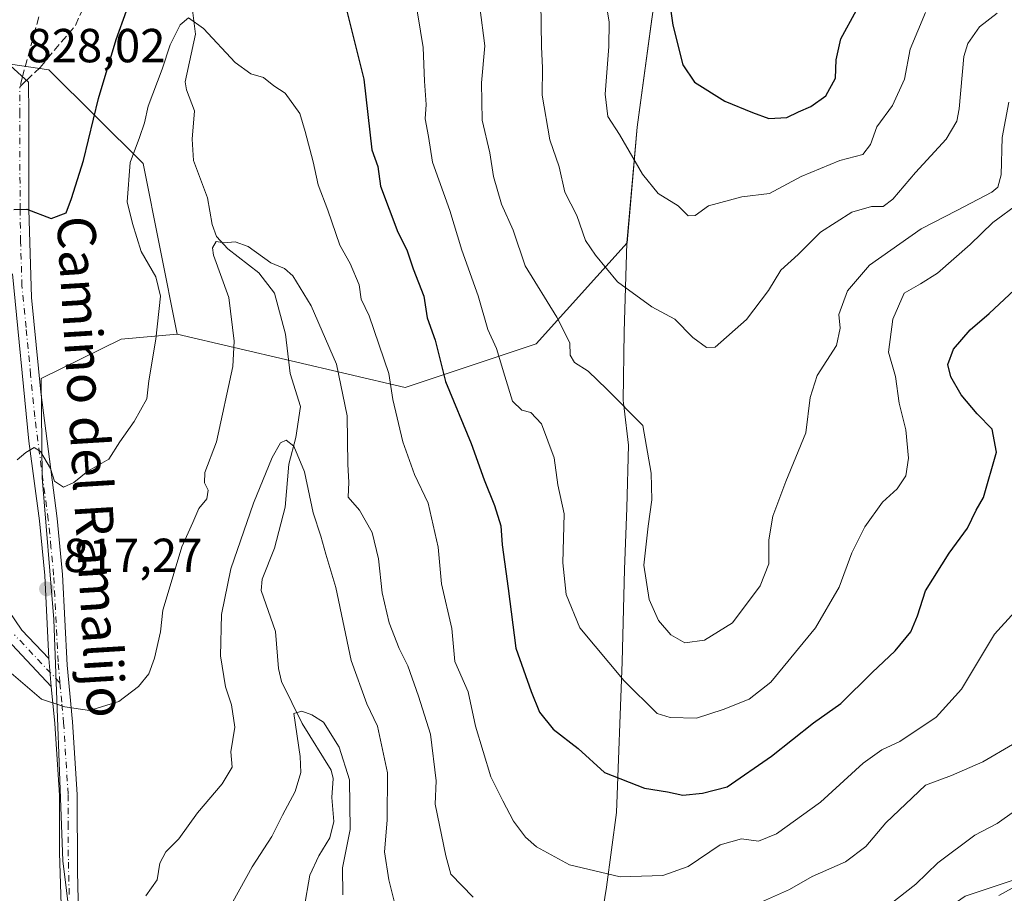
# Model space of a CAD drawing. Units: metres. Extents: x 556357 to 559793, y 4719408 to 4721750.
# Drawn here: x 556541 to 556747, y 4721035 to 4721218 of the extents above; entities that cross this region are included whole.
import ezdxf
from ezdxf.enums import TextEntityAlignment as Align

# ---------------------------------------------------------------- set-up
doc = ezdxf.new("R2010")
doc.units = ezdxf.units.M
doc.header["$MEASUREMENT"] = 0
doc.linetypes.add('DGN Style 3', pattern=[2.307223458686699, 1.648016756204785, -0.6592067024819142])
doc.linetypes.add('DGN Style 4', pattern=[2.6384748266838614, 1.318413404963828, -0.6592067024819142, 0.001648016756204785, -0.6592067024819142])
for name, color, linetype, lineweight in [('Arbolado forestal CxS', 92, 'Continuous', 0), ('Camino Cxs', 7, 'Continuous', 0), ('Camino eje', 30, 'DGN Style 4', 13), ('Corriente natural lineal', 142, 'Continuous', 13), ('Curva de nivel maestra', 30, 'Continuous', 30), ('Curva de nivel normal', 30, 'Continuous', 0), ('Municipio', 91, 'Continuous', 13), ('Municipio CxS', 4, 'Continuous', 0), ('Punto de cota en terreno', 7, 'Continuous', 0), ('Rótulo de punto de cota en terreno', 7, 'Continuous', 0), ('Senda', 7, 'DGN Style 3', 0), ('Senda no paivmentada conexión', 7, 'DGN Style 3', 0), ('Texto cartográfico', 7, 'Continuous', 0), ('Vegetación y arbolados urbanos CxS', 151, 'Continuous', 0)]:
    doc.layers.add(name, color=color, linetype=linetype, lineweight=lineweight)
doc.styles.add('Style-Arial', font='txt')

# ---------------------------------------------------------------- blocks, each defined once
blk = doc.blocks.new('*U7')
at = {"layer": 'Arbolado forestal CxS', "color": 92, "linetype": 'Continuous', "lineweight": 0}
blk.add_polyline3d([(556673.4074999997, 4721218.1873, 847.2746000000043), (556670.3574999999, 4721195.497099999, 845.8815000000033), (556668.2171, 4721171.297300001, 841.946299999996), (556649.1858999999, 4721150.091499999, 832.617499999993), (556621.6901000004, 4721140.926700001, 820.4697000000016), (556573.9243000001, 4721152.1207, 819.4164000000019), (556566.7944999998, 4721187.9111, 819.6619999999967), (556547.0176999997, 4721207.510500001, 828.2358999999997), (556525.7083000002, 4721210.7127, 830.7189000000071), (556510.5522999996, 4721209.155900001, 832.0411000000023), (556479.2160999998, 4721196.5647, 833.1661000000023), (556467.4310999997, 4721189.470899999, 832.4854999999953), (556450.1142999995, 4721154.3279, 831.8457999999956), (556441.9609000003, 4721132.691099999, 833.5734999999986), (556414.2015000005, 4721094.4451, 836.5678000000045), (556382.5985000003, 4721063.1699, 833.6588999999949), (556362.3278000001, 4721051.130999999, 835.4597000000067), (556358.3748000005, 4721537.5251, 888.3573000000034)], dxfattribs=at)
blk = doc.blocks.new('5PATER')
at = {"layer": 'Vegetación y arbolados urbanos CxS', "linetype": 'Continuous', "lineweight": 0}
h = blk.add_hatch(color=51, dxfattribs=at)
edge = h.paths.add_edge_path()
edge.add_ellipse((0, 0), major_axis=(-0.1095731443231308, -0.1110710700762829), ratio=0.9994222409660322, start_angle=0, end_angle=360)
blk = doc.blocks.new('*U14')
at = {"layer": 'Camino Cxs', "color": 7, "linetype": 'Continuous', "lineweight": 0}
blk.add_polyline3d([(556538.5201000003, 4721094.2301, 821.0777999999991), (556541.3701, 4721090.120100001, 821.3215000000056), (556547.0301000001, 4721084.140100001, 817.5151000000043), (556547.5100999996, 4721078.300100001, 816.4334999999992), (556538.2301000003, 4721088.100099999, 820.3611999999994)], dxfattribs=at)

msp = doc.modelspace()

# ---------------------------------------------------------------- linework, layer by layer
at = {"layer": 'Arbolado forestal CxS', "color": 92, "linetype": 'Continuous', "lineweight": 0}
for points in [[(556573.9243000001, 4721152.1207, 819.4164000000019), (556621.6901000004, 4721140.926700001, 820.4697000000016), (556649.1858999999, 4721150.091499999, 832.617499999993), (556668.2171, 4721171.297300001, 841.946299999996), (556670.3574999999, 4721195.497099999, 845.8815000000033), (556673.4074999997, 4721218.1873, 847.2746000000043), (556678.3482999997, 4721253.5075, 852.436600000001), (556679.6683, 4721268.157500001, 854.6279000000068), (556681.1085000001, 4721277.727499999, 856.4902000000002), (556675.2282999996, 4721296.9177, 857.8641000000061), (556671.5389, 4721308.3979, 859.178899999999), (556671.1895000003, 4721309.600299999, 859.327900000004), (556678.3444999997, 4721367.576900001, 867.7207000000053), (556672.4956999999, 4721396.1351, 872.4376999999951), (556660.8163000001, 4721449.4409, 875.8974000000018), (556657.4956999999, 4721480.551700001, 877.9101999999986), (556662.7899000002, 4721494.720100001, 877.0660000000062)], [(556573.9243000001, 4721152.1207, 819.4164000000019), (556621.6901000004, 4721140.926700001, 820.4697000000016), (556649.1858999999, 4721150.091499999, 832.617499999993), (556668.2171, 4721171.297300001, 841.946299999996), (556670.3574999999, 4721195.497099999, 845.8815000000033), (556673.4074999997, 4721218.1873, 847.2746000000043), (556678.3482999997, 4721253.5075, 852.436600000001), (556679.6683, 4721268.157500001, 854.6279000000068), (556681.1085000001, 4721277.727499999, 856.4902000000002), (556675.2282999996, 4721296.9177, 857.8641000000061), (556671.5389, 4721308.3979, 859.178899999999), (556671.1895000003, 4721309.600299999, 859.327900000004), (556678.3444999997, 4721367.576900001, 867.7207000000053), (556672.4956999999, 4721396.1351, 872.4376999999951), (556660.8163000001, 4721449.4409, 875.8974000000018), (556657.4956999999, 4721480.551700001, 877.9101999999986), (556662.7899000002, 4721494.720100001, 877.0660000000062)], [(556604.4621000001, 4720856.327099999, 793.0966000000044), (556593.2732999995, 4720884.8793, 796.1506999999983), (556583.6567000002, 4720913.318700001, 798.8168000000006), (556564.9108999996, 4720952.405099999, 802.8788000000059), (556554.6023000004, 4720984.5515, 806.0252999999939), (556553.6655000001, 4721011.7325, 808.6521999999969), (556549.9167, 4721041.7247, 812.2241999999969), (556548.0425000004, 4721092.337099999, 816.889599999995), (556545.6067000004, 4721122.061100001, 819.7565000000033), (556545.3870999999, 4721142.8301, 821.636799999993), (556562.1475000001, 4721151.115499999, 821.8763000000035), (556573.9243000001, 4721152.1207, 819.4164000000019), (556621.6901000004, 4721140.926700001, 820.4697000000016), (556649.1858999999, 4721150.091499999, 832.617499999993), (556668.2171, 4721171.297300001, 841.946299999996), (556670.3574999999, 4721195.497099999, 845.8815000000033), (556673.4074999997, 4721218.1873, 847.2746000000043)], [(556573.9243000001, 4721152.1207, 819.4164000000019), (556566.7944999998, 4721187.9111, 819.6619999999967), (556547.0176999997, 4721207.510500001, 828.2358999999997), (556525.7083000002, 4721210.7127, 830.7189000000071), (556510.5522999996, 4721209.155900001, 832.0411000000023), (556479.2160999998, 4721196.5647, 833.1661000000023), (556467.4310999997, 4721189.470899999, 832.4854999999953), (556450.1142999995, 4721154.3279, 831.8457999999956), (556441.9609000003, 4721132.691099999, 833.5734999999986), (556414.2015000005, 4721094.4451, 836.5678000000045), (556382.5985000003, 4721063.1699, 833.6588999999949), (556362.3278000001, 4721051.130999999, 835.4597000000067)], [(556573.9243000001, 4721152.1207, 819.4164000000019), (556566.7944999998, 4721187.9111, 819.6619999999967), (556547.0176999997, 4721207.510500001, 828.2358999999997), (556525.7083000002, 4721210.7127, 830.7189000000071), (556510.5522999996, 4721209.155900001, 832.0411000000023), (556479.2160999998, 4721196.5647, 833.1661000000023), (556467.4310999997, 4721189.470899999, 832.4854999999953), (556450.1142999995, 4721154.3279, 831.8457999999956), (556441.9609000003, 4721132.691099999, 833.5734999999986), (556414.2015000005, 4721094.4451, 836.5678000000045), (556382.5985000003, 4721063.1699, 833.6588999999949), (556362.3278000001, 4721051.130999999, 835.4597000000067)], [(556525.7083000002, 4721210.7127, 830.7189000000071), (556547.0176999997, 4721207.510500001, 828.2358999999997), (556566.7944999998, 4721187.9111, 819.6619999999967), (556573.9243000001, 4721152.1207, 819.4164000000019), (556562.1475000001, 4721151.115499999, 821.8763000000035), (556545.3870999999, 4721142.8301, 821.636799999993), (556545.6067000004, 4721122.061100001, 819.7565000000033), (556548.0425000004, 4721092.337099999, 816.889599999995), (556549.9167, 4721041.7247, 812.2241999999969), (556553.6655000001, 4721011.7325, 808.6521999999969), (556554.6023000004, 4720984.5515, 806.0252999999939), (556564.9108999996, 4720952.405099999, 802.8788000000059), (556583.6567000002, 4720913.318700001, 798.8168000000006), (556593.2732999995, 4720884.8793, 796.1506999999983), (556604.4621000001, 4720856.327099999, 793.0966000000044), (556617.6026999997, 4720816.0307, 788.8888000000007), (556631.2067, 4720793.710300001, 786.4977999999975), (556637.7703, 4720756.2191, 780.910799999998), (556644.3340999996, 4720732.787900001, 781.2565000000033), (556662.4259000003, 4720714.784700001, 778.9293999999937), (556662.1677000001, 4720717.3233, 779.0363999999972), (556693.9511000002, 4720685.539100001, 774.7765000000073)], [(556928.4128999999, 4721182.366699999, 793.1919000000053), (556899.1527000006, 4721161.713500001, 788.8671999999933), (556868.1719000004, 4721151.3871, 790.6233000000066), (556863.0081000002, 4721123.8487, 785.2247999999963), (556881.9402999999, 4721085.983100001, 785.8815999999933), (556880.2187000001, 4721051.5601, 785.2930999999954), (556849.2377000004, 4721036.0703, 794.3457000000053), (556814.8147, 4721036.070699999, 797.4679000000033), (556801.0455, 4721051.5613, 801.9948000000004), (556780.3916999997, 4721048.1195, 803.2883000000003), (556739.0837000003, 4721034.3509, 807.1358999999939), (556699.4967, 4721006.812899999, 806.9833000000073), (556673.6224999996, 4720983.739499999, 807.2940999999992), (556663.4565000003, 4720972.444300001, 806.9291999999988), (556656.5047000004, 4720954.296700001, 804.1141999999965), (556646.1845000006, 4720938.306700001, 800.8222999999998), (556645.4370999997, 4720926.6165, 797.7621000000072), (556647.6420999998, 4720913.708100001, 794.9630999999936), (556658.9370999997, 4720865.137499999, 789.0822000000044)], [(556658.9370999997, 4720865.137499999, 789.0822000000044), (556647.6420999998, 4720913.708100001, 794.9630999999936), (556645.4370999997, 4720926.6165, 797.7621000000072), (556646.1845000006, 4720938.306700001, 800.8222999999998), (556656.5047000004, 4720954.296700001, 804.1141999999965), (556663.4565000003, 4720972.444300001, 806.9291999999988), (556673.6224999996, 4720983.739499999, 807.2940999999992), (556699.4967, 4721006.812899999, 806.9833000000073), (556739.0837000003, 4721034.3509, 807.1358999999939), (556780.3916999997, 4721048.1195, 803.2883000000003), (556801.0455, 4721051.5613, 801.9948000000004), (556814.8147, 4721036.070699999, 797.4679000000033), (556849.2377000004, 4721036.0703, 794.3457000000053), (556880.2187000001, 4721051.5601, 785.2930999999954), (556881.9402999999, 4721085.983100001, 785.8815999999933), (556863.0081000002, 4721123.8487, 785.2247999999963), (556868.1719000004, 4721151.3871, 790.6233000000066), (556899.1527000006, 4721161.713500001, 788.8671999999933), (556928.4128999999, 4721182.366699999, 793.1919000000053)], [(556928.4128999999, 4721182.366699999, 793.1919000000053), (556899.1527000006, 4721161.713500001, 788.8671999999933), (556868.1719000004, 4721151.3871, 790.6233000000066), (556863.0081000002, 4721123.8487, 785.2247999999963), (556881.9402999999, 4721085.983100001, 785.8815999999933), (556880.2187000001, 4721051.5601, 785.2930999999954), (556849.2377000004, 4721036.0703, 794.3457000000053), (556814.8147, 4721036.070699999, 797.4679000000033), (556801.0455, 4721051.5613, 801.9948000000004), (556780.3916999997, 4721048.1195, 803.2883000000003), (556739.0837000003, 4721034.3509, 807.1358999999939), (556699.4967, 4721006.812899999, 806.9833000000073), (556673.6224999996, 4720983.739499999, 807.2940999999992), (556663.4565000003, 4720972.444300001, 806.9291999999988), (556656.5047000004, 4720954.296700001, 804.1141999999965), (556646.1845000006, 4720938.306700001, 800.8222999999998), (556645.4370999997, 4720926.6165, 797.7621000000072), (556647.6420999998, 4720913.708100001, 794.9630999999936), (556658.9370999997, 4720865.137499999, 789.0822000000044)], [(556573.9243000001, 4721152.1207, 819.4164000000019), (556562.1475000001, 4721151.115499999, 821.8763000000035), (556545.3870999999, 4721142.8301, 821.636799999993), (556545.6067000004, 4721122.061100001, 819.7565000000033), (556548.0425000004, 4721092.337099999, 816.889599999995), (556549.9167, 4721041.7247, 812.2241999999969), (556553.6655000001, 4721011.7325, 808.6521999999969), (556554.6023000004, 4720984.5515, 806.0252999999939), (556564.9108999996, 4720952.405099999, 802.8788000000059), (556583.6567000002, 4720913.318700001, 798.8168000000006), (556593.2732999995, 4720884.8793, 796.1506999999983), (556604.4621000001, 4720856.327099999, 793.0966000000044), (556617.6026999997, 4720816.0307, 788.8888000000007), (556631.2067, 4720793.710300001, 786.4977999999975), (556637.7703, 4720756.2191, 780.910799999998), (556644.3340999996, 4720732.787900001, 781.2565000000033), (556662.4259000003, 4720714.784700001, 778.9293999999937), (556662.1677000001, 4720717.3233, 779.0363999999972)]]:
    msp.add_polyline3d(points, dxfattribs=at)
at = {"layer": 'Camino Cxs', "color": 7, "linetype": 'Continuous', "lineweight": 0, "extrusion": (0.01486904432353162, -0.180906706116016, 0.9833878559363839), "elevation": -844996.5242019839, "flags": 128}
msp.add_lwpolyline([(941406.8630956279, 4582369.988897759), (941406.8630956277, 4582364.030218496)], dxfattribs=at)
msp.add_lwpolyline([(941406.8630956279, 4582369.988897759), (941406.8630956277, 4582364.030218496)], dxfattribs=at)
at = {"layer": 'Camino Cxs', "color": 7, "linetype": 'Continuous', "lineweight": 0}
for points in [[(556538.9700999996, 4721208.370100001, 830.5390999999945), (556542.7401000002, 4721204.920100001, 829.3320999999996), (556542.8000999996, 4721198.2501, 830.392200000002), (556542.8201000001, 4721178.270099999, 828.808999999994), (556543.3701, 4721159.8101, 826.0037000000011), (556545.2901, 4721140.0001, 824.3871999999974), (556548.7401000002, 4721113.460100001, 821.7679999999964), (556549.8701, 4721101.780099999, 821.2054000000062), (556550.8300999999, 4721082.7401, 819.1759000000021), (556551.9501, 4721070.840100001, 817.7816000000021), (556552.9200999998, 4721055.630100001, 814.918399999995), (556552.9801000003, 4721039.530099999, 812.8994999999995), (556553.3901000004, 4721024.630100001, 811.6064999999944)], [(556538.9700999996, 4721208.370100001, 830.5390999999945), (556542.7401000002, 4721204.920100001, 829.3320999999996), (556542.8000999996, 4721198.2501, 830.392200000002), (556542.8201000001, 4721178.270099999, 828.808999999994), (556543.3701, 4721159.8101, 826.0037000000011), (556545.2901, 4721140.0001, 824.3871999999974), (556548.7401000002, 4721113.460100001, 821.7679999999964), (556549.8701, 4721101.780099999, 821.2054000000062), (556550.8300999999, 4721082.7401, 819.1759000000021), (556551.9501, 4721070.840100001, 817.7816000000021), (556552.9200999998, 4721055.630100001, 814.918399999995), (556552.9801000003, 4721039.530099999, 812.8994999999995), (556553.3901000004, 4721024.630100001, 811.6064999999944), (556555.6401000004, 4721000.600099999, 809.5331000000006), (556557.9901000002, 4720980.8301, 806.3763000000035), (556559.0201000003, 4720976.3201, 806.3034999999945), (556561.2701000003, 4720969.200099999, 805.4113999999972), (556564.3901000004, 4720959.780099999, 805.235400000005), (556571.5500999996, 4720940.800100001, 804.1891000000034), (556582.4200999998, 4720915.640100001, 802.592300000004), (556595.0500999996, 4720888.780099999, 797.1745999999986)], [(556550.0000999998, 4721019.4301, 810.8132999999943), (556549.2001, 4721043.4301, 814.4119999999967), (556549.2001, 4721055.5101, 816.5663999999962), (556548.2401000002, 4721070.550100001, 817.3280999999988), (556547.5100999996, 4721078.300100001, 816.4334999999992), (556547.0301000001, 4721084.140100001, 817.5151000000043), (556546.1501000002, 4721101.5101, 820.5776000000043), (556545.0401, 4721113.030099999, 821.9119999999967), (556542.8000999996, 4721129.670100001, 822.7543000000006), (556539.3601000002, 4721164.790100001, 828.7038999999932)], [(556547.0301000001, 4721084.140100001, 817.5151000000043), (556546.1501000002, 4721101.5101, 820.5776000000043), (556545.0401, 4721113.030099999, 821.9119999999967), (556542.8000999996, 4721129.670100001, 822.7543000000006), (556539.3601000002, 4721164.790100001, 828.7038999999932)], [(556522.1201, 4721119.030099999, 823.9997000000003), (556526.1300999997, 4721115.940099999, 823.0185999999959), (556527.5201000003, 4721114.0701, 823.2241999999969), (556533.3201000001, 4721103.030099999, 822.0414000000019), (556538.5201000003, 4721094.2301, 821.0777999999991), (556541.3701, 4721090.120100001, 821.3215000000056), (556547.0301000001, 4721084.140100001, 817.5151000000043)], [(556547.5100999996, 4721078.300100001, 816.4334999999992), (556538.2301000003, 4721088.100099999, 820.3611999999994)], [(556595.4700999996, 4720877.9901, 798.0709000000061), (556593.8201000001, 4720882.6801, 799.2026999999945), (556577.9901000002, 4720916.4301, 802.6195000000008), (556566.4901000002, 4720943.380100001, 803.8056000000071), (556560.8701, 4720958.550100001, 804.3629999999977), (556556.9501, 4720970.470100001, 805.7644), (556554.3201000001, 4720980.130100001, 807.2085999999982), (556551.2801000001, 4721006.710100001, 809.7805999999982), (556550.0000999998, 4721019.4301, 810.8132999999943), (556549.2001, 4721043.4301, 814.4119999999967), (556549.2001, 4721055.5101, 816.5663999999962), (556548.2401000002, 4721070.550100001, 817.3280999999988), (556547.5100999996, 4721078.300100001, 816.4334999999992)]]:
    msp.add_polyline3d(points, dxfattribs=at)
at = {"layer": 'Camino eje', "color": 30, "linetype": 'DGN Style 4', "lineweight": 13}
for points in [[(556549.3236999996, 4721079.050899999, 817.9333999999944), (556548.9301000005, 4721083.440099999, 817.9566999999952), (556548.0100999996, 4721101.645099999, 819.8031999999948), (556547.4451000001, 4721107.485099999, 819.4830999999978), (556546.8901000004, 4721113.245100001, 820.7927000000054), (556545.7701000003, 4721121.565099999, 822.7866000000067), (556544.0450999998, 4721134.835100001, 823.6870999999956), (556543.1851000004, 4721143.6151, 823.8843999999954), (556542.2251000004, 4721153.520099999, 824.8371000000043), (556541.3651000002, 4721162.300100001, 826.7271000000038), (556541.0900999998, 4721171.530099999, 827.6257999999943), (556540.9600999998, 4721178.2501, 828.9611000000006), (556540.9401000004, 4721198.2401, 830.7127999999939), (556540.8901000004, 4721203.975099999, 829.7320999999939)], [(556549.3236999996, 4721079.050899999, 817.9333999999944), (556539.8000999996, 4721089.110099999, 820.7678000000016)], [(556549.3236999996, 4721079.050899999, 817.9333999999944), (556549.7301000003, 4721074.5701, 818.0092000000004), (556550.0950999996, 4721070.6951, 817.5292000000045), (556551.0601000004, 4721055.5701, 815.4196999999986), (556551.0601000004, 4721049.530099999, 814.6834999999992), (556551.0900999998, 4721041.4801, 813.2007000000012), (556551.2950999998, 4721034.030099999, 813.1386000000057)]]:
    msp.add_polyline3d(points, dxfattribs=at)
at = {"layer": 'Corriente natural lineal', "color": 142, "linetype": 'Continuous', "lineweight": 13}
msp.add_polyline3d([(556577.1402000003, 4721220.0744, 820.8420999999945), (556577.7446, 4721214.9868, 820.0559999999969), (556575.5795999998, 4721205.0306, 819.257700000002), (556575.8350999998, 4721203.311600001, 819.0347000000039), (556577.5321000004, 4721198.932700001, 818.4002000000038), (556577.0778999999, 4721192.9724, 817.7727000000014), (556577.3454, 4721188.499399999, 817.6456000000035), (556580.2345000004, 4721180.680000001, 816.9372000000003), (556581.2326999997, 4721175.091600001, 816.0981999999932), (556582.1780000003, 4721172.586999999, 815.5537999999942), (556584.5036000004, 4721170.0219, 815.2436000000016), (556590.9924999997, 4721164.979, 814.4977000000072), (556594.2833000004, 4721160.717399999, 814.1367000000029), (556596.5921999998, 4721152.155999999, 813.4228000000003), (556597.5771000005, 4721143.8773, 811.9916999999988), (556599.7717000004, 4721136.9746, 811.6003000000055), (556598.7615999999, 4721130.467300001, 810.6239999999963), (556597.3052000003, 4721124.899, 809.7909000000074), (556596.5412999997, 4721115.854599999, 809.1790000000037), (556594.3032999998, 4721107.2553, 808.5451999999932), (556591.6957, 4721100.7601, 808.2342999999966), (556591.5093, 4721098.4122, 808.0528999999952), (556594.4808999998, 4721089.8158, 806.9406000000017), (556595.1608999996, 4721082.0733, 806.4299000000028), (556595.7507999997, 4721079.3134, 806.172900000005), (556600.0960999997, 4721070.4981, 805.3203000000068), (556606.2117999997, 4721060.7224, 804.3726000000024), (556606.5813999996, 4721059.009500001, 804.1809000000068), (556606.3587999997, 4721055.001, 803.817200000005), (556606.767, 4721050.007400001, 803.3519999999991), (556605.8868000006, 4721046.546700001, 803.233699999997), (556603.5724, 4721042.7919, 802.7759999999981), (556601.6893999996, 4721038.726, 802.3466000000044), (556600.4918999998, 4721031.8685, 801.5610000000015)], dxfattribs=at)
at = {"layer": 'Curva de nivel maestra', "color": 30, "linetype": 'Continuous', "lineweight": 30, "flags": 128}
for points, elevation in [([(556607.3899999997, 4721228.300100001), (556613.0599999996, 4721205.550100001), (556614.7400000002, 4721190.7401), (556615.9400000004, 4721187.2501), (556616.5300000003, 4721183.170100001), (556620.1900000004, 4721173.5001), (556622.0800000001, 4721169.840100001), (556623.3700000001, 4721165.800100001), (556625.5999999996, 4721160.0701), (556626.3200000003, 4721155.5701), (556627.9699999997, 4721150.9001), (556630.1600000003, 4721142.2401), (556635.5599999996, 4721129.220100001), (556638.2300000004, 4721121.600099999), (556640.4500000002, 4721116.2401), (556641.7199999997, 4721111.920100001), (556642.0300000003, 4721107.940099999), (556643.29, 4721098.840100001), (556644.9000000004, 4721086.340100001), (556648.1100000005, 4721077.200099999), (556649.8399999999, 4721072.9301), (556652.7199999997, 4721069.340100001), (556657.9400000004, 4721065.2601), (556663.4900000002, 4721060.2601), (556671.8700000001, 4721057.0001), (556676.7199999997, 4721056.1801), (556679.9199999999, 4721055.4801), (556684.04, 4721055.9301), (556689.2000000002, 4721057.2301), (556698.4600000001, 4721063.6601), (556707.2699999996, 4721070.690099999), (556713.0599999996, 4721074.6801), (556719.5899999999, 4721081.190099999), (556724.4199999999, 4721085.7301), (556727.7000000002, 4721089.7601), (556729.1299999999, 4721093.0601), (556730.79, 4721098.340100001), (556735.7300000004, 4721106.220100001), (556739.6100000005, 4721111.4801), (556741.3799999999, 4721115.2401), (556742.9299999997, 4721117.9001), (556745.6699999999, 4721127.4101), (556744.7599999999, 4721132.200099999), (556741.6100000005, 4721135.4001), (556738.2199999997, 4721139.4001), (556736.0599999996, 4721143.220100001), (556735.4800000004, 4721145.7601), (556736.6299999999, 4721148.970100001), (556740.1100000005, 4721153.050100001), (556744.1100000005, 4721156.4301), (556751.5, 4721163.380100001)], 825), ([(556676.7699999996, 4721224.220100001), (556677.79, 4721216.890100001), (556679.8799999999, 4721208.5601), (556682.3799999999, 4721204.950099999), (556688.7400000002, 4721200.9801), (556694.5099999999, 4721198.610099999), (556697.9600000001, 4721197.360099999), (556701.7000000002, 4721197.540100001), (556704.1799999997, 4721198.7501), (556706.7300000004, 4721199.8201), (556709.8899999997, 4721202.090100001), (556711.9199999999, 4721205.770099999), (556712.04, 4721209.600099999), (556713.0599999996, 4721214.0101), (556716.3099999996, 4721220.0601)], 850), ([(556539.6900000004, 4721178.280099999), (556542.4000000004, 4721178.350099999), (556547.4699999997, 4721176.390100001), (556550.6100000005, 4721177.540100001), (556551.7400000002, 4721180.5601), (556554.2699999996, 4721188.5601), (556557.4000000004, 4721201.5601), (556561.1100000005, 4721213.880100001), (556563.29, 4721219.9301)], 825)]:
    msp.add_lwpolyline(points, dxfattribs=dict(at, elevation=elevation))
at = {"layer": 'Curva de nivel normal', "color": 30, "linetype": 'Continuous', "lineweight": 0, "flags": 128}
for points, elevation in [([(556623.7100000001, 4721223.0001), (556625.5, 4721212.2501), (556625.7400000002, 4721205.1601), (556626.0899999999, 4721200.290100001), (556625.8600000005, 4721197.270099999), (556626.5800000001, 4721193.5601), (556627.4100000003, 4721188.1501), (556631.0300000003, 4721178.0601), (556633.5599999996, 4721169.770099999), (556636.9699999997, 4721160.190099999), (556639.0300000003, 4721153.130100001), (556640.8200000003, 4721149.120100001), (556642.5700000003, 4721143.340100001), (556644.2300000004, 4721138.110099999), (556646.1299999999, 4721136.2301), (556648.0099999999, 4721135.720100001), (556650.2800000003, 4721133.300100001), (556652.9400000004, 4721126.2401), (556653.6900000004, 4721120.5701), (556655.0499999998, 4721114.460100001), (556654.7800000003, 4721104.2301), (556655.4400000004, 4721097.5601), (556658.2800000003, 4721090.590100001), (556667.5800000001, 4721079.440099999), (556674.5499999998, 4721072.630100001), (556677.25, 4721071.780099999), (556682.7800000003, 4721071.6501), (556688.3399999999, 4721073.440099999), (556693.7800000003, 4721075.620100001), (556698.3399999999, 4721079.1601), (556707.6900000004, 4721090.5801), (556712.7100000001, 4721099.090100001), (556715.3399999999, 4721106.300100001), (556718.0599999996, 4721111.7501), (556721.7300000004, 4721116.9001), (556724.8499999996, 4721119.700099999), (556726.6699999999, 4721122.420100001), (556727.2199999997, 4721126.1601), (556726.6299999999, 4721132.0601), (556725.2800000003, 4721137.690099999), (556724.5199999996, 4721143.270099999), (556723.0199999996, 4721148.380100001), (556723.9600000001, 4721155.2601), (556726.3200000003, 4721160.7401), (556729.7599999999, 4721162.670100001), (556733.2800000003, 4721164.9301), (556740.1600000003, 4721170.940099999), (556744.9199999999, 4721175.5601), (556750.3799999999, 4721179.5601)], 830), ([(556650.1200000001, 4721221.720100001), (556650.2999999998, 4721212.390100001), (556650.5199999996, 4721207.950099999), (556650.4500000002, 4721202.2401), (556652.0199999996, 4721192.870100001), (556654.0099999999, 4721187.2301), (556655.2000000002, 4721181.860099999), (556657.6600000003, 4721177.0001), (556659.5099999999, 4721171.770099999), (556661.6299999999, 4721168.6801), (556666.2199999997, 4721163.0701), (556673.3899999997, 4721157.840100001), (556678.2400000002, 4721155.270099999), (556681.9800000004, 4721151.4001), (556684.8700000001, 4721149.300100001), (556686.6900000004, 4721149.4101), (556693.2800000003, 4721155.200099999), (556697.8799999999, 4721161.2601), (556700.4800000004, 4721165.5101), (556704.1100000005, 4721168.850099999), (556708.7800000003, 4721173.520099999), (556715.3600000005, 4721177.7301), (556719.4400000004, 4721178.890100001), (556721.9000000004, 4721178.9001), (556723.9600000001, 4721180.440099999), (556728.6600000003, 4721186.020099999), (556735.1200000001, 4721193.0001), (556737.3499999996, 4721196.780099999), (556737.8200000003, 4721199.3301), (556738.79, 4721210.300100001), (556739.6399999997, 4721213.090100001), (556742.1100000005, 4721216.5801), (556745.7800000003, 4721219.4301)], 840), ([(556637.3799999999, 4721220.6601), (556638.3700000001, 4721212.5601), (556637.7000000002, 4721204.790100001), (556637.8600000005, 4721197.0101), (556639.4400000004, 4721190.120100001), (556640.2199999997, 4721185.1501), (556641.9000000004, 4721179.360099999), (556644.3499999996, 4721173.9001), (556646.8499999996, 4721166.4301), (556653.4699999997, 4721155.700099999), (556656.2199999997, 4721150.340100001), (556656.3099999996, 4721147.7601), (556657.2199999997, 4721146.220100001), (556660.0899999999, 4721144.4001), (556663.9600000001, 4721140.620100001), (556671.54, 4721132.9901), (556673.2599999999, 4721122.960100001), (556673.4299999997, 4721117.4001), (556672.6299999999, 4721111.9001), (556671.7400000002, 4721103.700099999), (556672.8799999999, 4721096.520099999), (556674.7800000003, 4721092.120100001), (556677.4100000003, 4721089.110099999), (556680.3399999999, 4721087.440099999), (556684.4500000002, 4721087.960100001), (556690.29, 4721091.610099999), (556696.1500000004, 4721099.4001), (556697.9000000004, 4721104.020099999), (556697.9299999997, 4721108.9901), (556698.75, 4721113.9901), (556701.5300000003, 4721121.270099999), (556705.7100000001, 4721131.450099999), (556706.5999999996, 4721138.840100001), (556708.0300000003, 4721143.440099999), (556712.0899999999, 4721149.720100001), (556712.9199999999, 4721153.390100001), (556712.6100000005, 4721156.2301), (556714.4100000003, 4721161.2301), (556719.0700000003, 4721166.5601), (556729.8600000005, 4721174.2301), (556737.3600000005, 4721178.040100001), (556744.6600000003, 4721181.920100001), (556745.9100000003, 4721182.9301), (556746.6299999999, 4721185.5101), (556746.8799999999, 4721193.340100001), (556748.2199999997, 4721200.780099999)], 835), ([(556663.9100000003, 4721220.9301), (556664.4500000002, 4721217.550100001), (556664.4000000004, 4721212.420100001), (556663.6399999997, 4721202.420100001), (556664.2000000002, 4721197.7601), (556666.5999999996, 4721194.0001), (556671.4199999999, 4721185.640100001), (556674.7400000002, 4721181.620100001), (556678.9199999999, 4721179.030099999), (556681.0099999999, 4721176.9301), (556682.4900000002, 4721176.9801), (556685.2699999996, 4721179.030099999), (556692.2800000003, 4721180.9101), (556698.0800000001, 4721181.610099999), (556704.7000000002, 4721185.1601), (556712.8300000001, 4721188.540100001), (556717.6600000003, 4721189.8201), (556719.2400000002, 4721191.890100001), (556720.5800000001, 4721195.600099999), (556723.8700000001, 4721200.040100001), (556726.3899999997, 4721205.590100001), (556727.54, 4721211.880100001), (556730.7400000002, 4721219.550100001)], 845), ([(556540.3300000001, 4721125.7601), (556542.1500000004, 4721127.360099999), (556543.9299999997, 4721128.340100001), (556545.2199999997, 4721127.520099999), (556547.3200000003, 4721123.960100001), (556548.1799999997, 4721121.3201), (556550.0899999999, 4721120.040100001), (556552.2199999997, 4721121.0101), (556555.1399999997, 4721123.4301), (556559.5999999996, 4721125.9001), (556561.9100000003, 4721129.5701), (556564.9100000003, 4721133.850099999), (556567.5099999999, 4721138.5801), (556567.9800000004, 4721142.360099999), (556569.4299999997, 4721151.100099999), (556570.3799999999, 4721160.120100001), (556569.4500000002, 4721164.120100001), (556566.3700000001, 4721169.460100001), (556564.5499999998, 4721175.300100001), (556563.4500000002, 4721179.870100001), (556564.0199999996, 4721188.0801), (556566.0199999996, 4721193.3301), (556567.0499999998, 4721196.440099999), (556567.8399999999, 4721199.920100001), (556570.7599999999, 4721207.6801), (556572.4299999997, 4721212.8101), (556574.5300000003, 4721216.940099999), (556576.2599999999, 4721218.4101), (556579.4000000004, 4721216.170100001), (556586.0899999999, 4721209.0801), (556589.3600000005, 4721206.710100001), (556591.9800000004, 4721205.940099999), (556594.1500000004, 4721204.1801), (556596.54, 4721202.6501), (556599.6299999999, 4721198.350099999), (556600.7300000004, 4721194.590100001), (556602.3799999999, 4721188.2301), (556603.4800000004, 4721183.440099999), (556605.5099999999, 4721178.100099999), (556608, 4721170.7601), (556610.1500000004, 4721166.9101), (556612.0499999998, 4721162.4801), (556612.4900000002, 4721159.440099999), (556614.1200000001, 4721155.940099999), (556618.2699999996, 4721143.9101), (556619.1100000005, 4721138.4301), (556621.1900000004, 4721129.540100001), (556623.6299999999, 4721122.7401), (556626.5, 4721116.710100001), (556628.5999999996, 4721107.4801), (556629.3399999999, 4721099.790100001), (556631.4699999997, 4721090.4001), (556632.0999999996, 4721083.5001), (556634.8700000001, 4721077.140100001), (556636.4699999997, 4721069.940099999), (556639.6399999997, 4721059.370100001), (556642.1399999997, 4721054.300100001), (556644.4199999999, 4721050.050100001), (556646.9100000003, 4721046.710100001), (556649.2300000004, 4721044.690099999), (556656.1200000001, 4721040.880100001), (556666.7800000003, 4721038.380100001), (556675.7300000004, 4721038.640100001), (556681.0199999996, 4721040.5801), (556687.7599999999, 4721045.090100001), (556692.2000000002, 4721046.3301), (556695.79, 4721045.880100001), (556699.5700000003, 4721047.4101), (556708.7300000004, 4721054.040100001), (556717.7300000004, 4721062.1801), (556721.6500000004, 4721065.0001), (556725.3799999999, 4721066.7401), (556733, 4721071.8201), (556738.2999999998, 4721077.720100001), (556745.2300000004, 4721089.2501), (556749.4699999997, 4721093.9101)], 820), ([(556538.5999999996, 4721081.5101), (556545.4699999997, 4721075.600099999), (556550.3200000003, 4721074.0001), (556555.5, 4721073.270099999), (556561.6399999997, 4721075.1501), (556565.8099999996, 4721078.290100001), (556567.9600000001, 4721080.940099999), (556569.1799999997, 4721084.2301), (556570.4199999999, 4721089.710100001), (556570.8799999999, 4721094.2501), (556572.6100000005, 4721100.0701), (556574.8700000001, 4721107.5601), (556577.2199999997, 4721112.6801), (556578.4500000002, 4721115.600099999), (556580.1399999997, 4721117.600099999), (556580.4199999999, 4721119.450099999), (556579.6100000005, 4721120.960100001), (556579.7300000004, 4721123.1601), (556582.1500000004, 4721129.5801), (556585.5700000003, 4721145.3301), (556585.8499999996, 4721150.690099999), (556584.7300000004, 4721159.8201), (556581.5300000003, 4721168.700099999), (556581.3200000003, 4721170.2401), (556582.0999999996, 4721171.540100001), (556583.7800000003, 4721171.300100001), (556586.0499999998, 4721171.460100001), (556588.8099999996, 4721170.5101), (556593.5499999998, 4721167.100099999), (556596.3799999999, 4721165.920100001), (556598.1799999997, 4721164.380100001), (556601.9800000004, 4721158.0601), (556607.3200000003, 4721145.8301), (556609.5199999996, 4721135.030099999), (556609.6600000003, 4721124.800100001), (556609.8600000005, 4721121.130100001), (556609.7800000003, 4721117.950099999), (556612.1200000001, 4721115.2601), (556614.7800000003, 4721110.5801), (556616.1299999999, 4721105.0601), (556616.8700000001, 4721097.9301), (556618.3600000005, 4721091.6501), (556620.4199999999, 4721086.270099999), (556622.2599999999, 4721082.640100001), (556624.4600000001, 4721076.2401), (556627, 4721068.280099999), (556628.2000000002, 4721058.5101), (556627.9800000004, 4721053.590100001), (556630.2300000004, 4721042.800100001), (556631.2800000003, 4721038.9101), (556635.9699999997, 4721034.100099999)], 815), ([(556567.3200000003, 4721034.4301), (556569.7000000002, 4721037.780099999), (556570.2999999998, 4721041.2601), (556571.5, 4721043.610099999), (556574.2400000002, 4721046.350099999), (556578.1799999997, 4721051.780099999), (556583.3600000005, 4721057.860099999), (556585.4000000004, 4721061.340100001), (556585.1500000004, 4721064.590100001), (556585.9900000002, 4721069.7601), (556585.3200000003, 4721074.460100001), (556584.0199999996, 4721078.2301), (556583.0199999996, 4721084.690099999), (556583.1699999999, 4721093.360099999), (556585.1200000001, 4721102.940099999), (556589.8799999999, 4721116.6801), (556593.8399999999, 4721126.2601), (556595.5800000001, 4721129.3301), (556596.7599999999, 4721129.9101), (556598.3399999999, 4721128.640100001), (556600.5800000001, 4721123.280099999), (556602.3799999999, 4721114.700099999), (556604.0300000003, 4721109.780099999), (556605.0800000001, 4721106.040100001), (556607.1900000004, 4721099.0601), (556610.4100000003, 4721083.7401), (556613.6699999999, 4721074.620100001), (556615.8899999997, 4721069.9901), (556618.0199999996, 4721060.210100001), (556617.9100000003, 4721050.2401), (556617.3399999999, 4721043.610099999), (556618.29, 4721037.780099999), (556619.9100000003, 4721031.3301)], 810.0000000000001), ([(556584.1100000005, 4721030.5001), (556589.6299999999, 4721040.5001), (556593.7300000004, 4721046.8301), (556595.9600000001, 4721051.3201), (556598.6699999999, 4721056.280099999), (556599.8300000001, 4721060.280099999), (556599.7000000002, 4721063.5801), (556598.3399999999, 4721072.600099999), (556600.04, 4721073.120100001), (556602.1399999997, 4721072.3101), (556604.5999999996, 4721070.790100001), (556607.8600000005, 4721065.5701), (556610.0199999996, 4721058.700099999), (556610.1799999997, 4721048.290100001), (556608.5300000003, 4721040.2601), (556608.6200000001, 4721034.590100001)], 805), ([(556694.7400000002, 4721032.380100001), (556702.2599999999, 4721035.7401), (556707.0300000003, 4721038.460100001), (556713.9900000002, 4721041.5001), (556718.25, 4721044.7301), (556722.4400000004, 4721049.7301), (556730.7800000003, 4721057.600099999), (556736.2000000002, 4721059.640100001), (556742.8200000003, 4721062.470100001), (556749.0099999999, 4721066.130100001)], 815), ([(556723.3200000003, 4721032.5801), (556728.7300000004, 4721036.8201), (556733.3799999999, 4721041.3101), (556741.1100000005, 4721047.130100001), (556745.7800000003, 4721049.590100001), (556749.4400000004, 4721052.140100001)], 810.0000000000001), ([(556746.1500000004, 4721034.470100001), (556760.7699999996, 4721042.4801)], 805)]:
    msp.add_lwpolyline(points, dxfattribs=dict(at, elevation=elevation))
at = {"layer": 'Municipio', "color": 91, "linetype": 'Continuous', "lineweight": 13, "flags": 128}
msp.add_lwpolyline([(556673.3779999977, 4721218.201), (556670.3219999997, 4721195.505999999), (556668.1889999986, 4721171.306), (556667.5850000001, 4721152.607000002), (556667.393999999, 4721138.238999999), (556667.5899999985, 4721136.560000001), (556668.4910000003, 4721128.857000003), (556668.1449999989, 4721115.757), (556667.6699999989, 4721102.780000002), (556667.2069999998, 4721083.448999999), (556665.9989999982, 4721051.897000001), (556663.9309999984, 4721036.216), (556661.9129999996, 4721024.094000001)], dxfattribs=at)
msp.add_lwpolyline([(556673.3779999977, 4721218.201), (556670.3219999997, 4721195.505999999), (556668.1889999986, 4721171.306), (556667.5850000001, 4721152.607000002), (556667.393999999, 4721138.238999999), (556667.5899999985, 4721136.560000001), (556668.4910000003, 4721128.857000003), (556668.1449999989, 4721115.757), (556667.6699999989, 4721102.780000002), (556667.2069999998, 4721083.448999999), (556665.9989999982, 4721051.897000001), (556663.9309999984, 4721036.216), (556661.9129999996, 4721024.094000001)], dxfattribs=at)
at = {"layer": 'Municipio CxS', "color": 4, "linetype": 'Continuous', "lineweight": 0, "flags": 128}
for points in [[(556673.377999999, 4721218.200999999), (556670.3219999986, 4721195.505999999), (556668.1889999999, 4721171.306), (556667.5849999991, 4721152.607000001), (556667.3940000003, 4721138.239), (556667.5899999997, 4721136.560000001), (556668.4910000014, 4721128.857000002), (556668.1450000001, 4721115.756999999), (556667.6700000003, 4721102.78), (556667.2070000012, 4721083.448999999), (556665.9989999996, 4721051.897), (556663.9309999995, 4721036.215999999), (556661.9129999987, 4721024.094000001)], [(556661.9129999987, 4721024.094000001), (556663.9309999995, 4721036.215999999), (556665.9989999996, 4721051.897), (556667.2070000012, 4721083.448999999), (556667.6700000003, 4721102.78), (556668.1450000001, 4721115.756999999), (556668.4910000014, 4721128.857000002), (556667.5899999997, 4721136.560000001), (556667.3940000003, 4721138.239), (556667.5849999991, 4721152.607000001), (556668.1889999999, 4721171.306), (556670.3219999986, 4721195.505999999), (556673.377999999, 4721218.200999999)]]:
    msp.add_lwpolyline(points, dxfattribs=at)
at = {"layer": 'Senda', "color": 7, "linetype": 'DGN Style 3', "lineweight": 0}
for points in [[(556542.2995999996, 4721205.3233, 829.2214999999997), (556545.1480999999, 4721208.047900001, 829.6291999999958), (556552.5565, 4721216.8321, 830.6646000000038), (556560.1765000002, 4721233.871300001, 830.5301999999938)], [(556544.9200999998, 4721218.630100001, 831.8298999999971), (556541.4697000004, 4721206.082699999, 829.4066000000021)]]:
    msp.add_polyline3d(points, dxfattribs=at)
at = {"layer": 'Senda no paivmentada conexión', "color": 7, "linetype": 'DGN Style 3', "lineweight": 0, "extrusion": (0.278793275516804, 0.0712395416311081, 0.9577051932796444), "elevation": 492290.9035843071, "flags": 128}
msp.add_lwpolyline([(4436446.049536742, -1635580.04589583), (4436444.151041662, -1635578.914710344), (4436445.108316365, -1635580.689159834)], dxfattribs=at)

# ---------------------------------------------------------------- block references
at = {"layer": 'Arbolado forestal CxS', "color": 92, "linetype": 'Continuous', "lineweight": 0}
msp.add_blockref('*U7', (0, 0), dxfattribs=at)
at = {"layer": 'Camino Cxs', "color": 7, "linetype": 'Continuous', "lineweight": 0}
msp.add_blockref('*U14', (0, 0), dxfattribs=at)
at = {"layer": 'Punto de cota en terreno', "color": 7, "linetype": 'Continuous', "lineweight": 0, "xscale": 10, "yscale": 10, "zscale": 10}
msp.add_blockref('5PATER', (556546.5099999999, 4721098.74, 817.2700000000042), dxfattribs=at)

# ---------------------------------------------------------------- texts
at = {"layer": 'Rótulo de punto de cota en terreno', "color": 7, "linetype": 'Continuous', "lineweight": 0, "style": 'Style-Arial'}
for s, p in [('828,02', (556542.2977999998, 4721209.117799999)), ('817,27', (556550.0378000002, 4721102.2678))]:
    msp.add_text(s, height=7.000000000000002, dxfattribs=at).set_placement(p)
at = {"layer": 'Texto cartográfico', "color": 7, "linetype": 'Continuous', "lineweight": 0, "style": 'Style-Arial'}
msp.add_text('Camino del Ramalijo', height=8, rotation=273.5430963995917, dxfattribs=at).set_placement((556555.8824289904, 4721124.341898059), align=Align.MIDDLE_CENTER)

doc.saveas('drawing.dxf')
